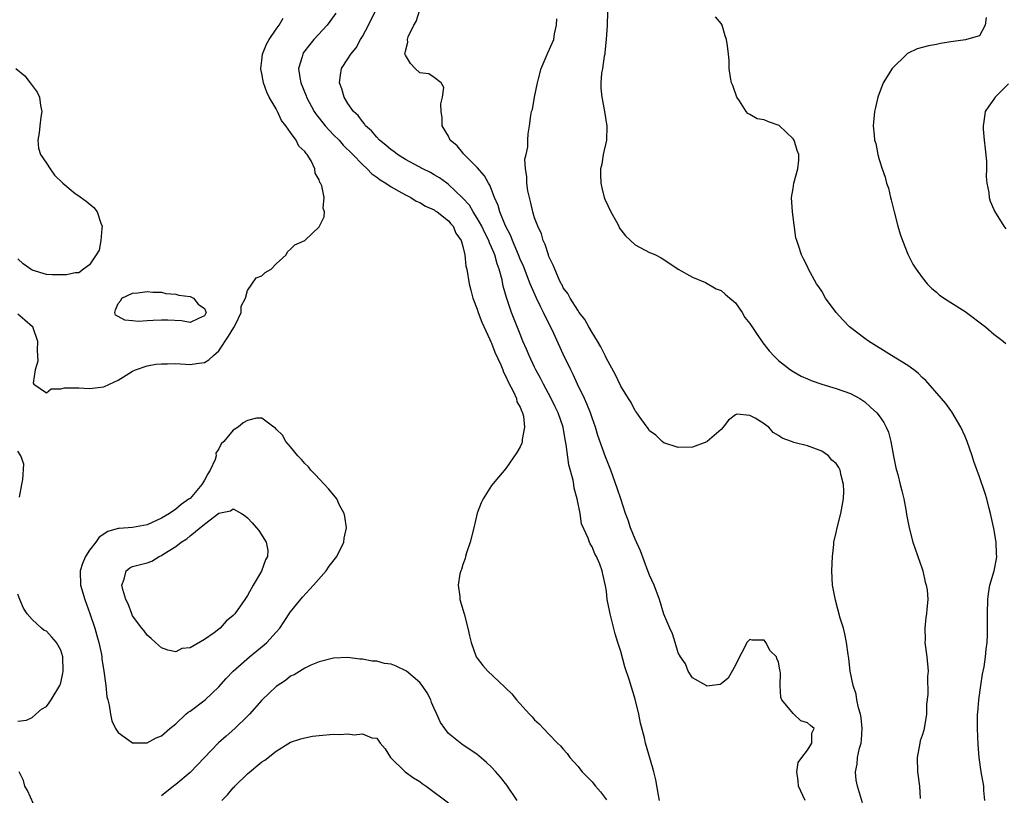
# Model space of a CAD drawing. Units: inches. Extents: x 2607000 to 2610000, y 1488000 to 1491000.
# Drawn here: x 2607909 to 2608046, y 1488210 to 1488318 of the extents above; entities that cross this region are included whole.
import ezdxf

# ---------------------------------------------------------------- set-up
doc = ezdxf.new("R2010")
doc.units = ezdxf.units.IN
doc.header["$MEASUREMENT"] = 0
doc.layers.add('LD26071488_2ft', color=214, linetype='Continuous')

msp = doc.modelspace()

# ---------------------------------------------------------------- linework, layer by layer
at = {"layer": 'LD26071488_2ft'}
for points, elevation in [([(2607953.29, 1488318.71), (2607952.49, 1488317.51), (2607952.12, 1488317), (2607950.26, 1488315), (2607949.67, 1488314.33), (2607948.81, 1488313.19), (2607948.69, 1488313), (2607948.6, 1488312.6), (2607948.12, 1488311), (2607948.29, 1488309.71), (2607948.41, 1488309), (2607949.16, 1488307.16), (2607949.21, 1488307), (2607950.29, 1488305), (2607950.57, 1488304.57), (2607951, 1488304.05), (2607951.84, 1488303), (2607953, 1488301.76), (2607953.75, 1488301), (2607954.32, 1488300.32), (2607955.68, 1488299), (2607957, 1488297.6), (2607957.67, 1488297), (2607958.32, 1488296.32), (2607959, 1488295.84), (2607959.46, 1488295.46), (2607960.25, 1488295), (2607961, 1488294.49), (2607962.09, 1488293.91), (2607963, 1488293.38), (2607963.76, 1488293), (2607964.51, 1488292.51), (2607965, 1488292.29), (2607965.79, 1488291.79), (2607967, 1488291.27), (2607967.16, 1488291.16), (2607967.42, 1488291), (2607969, 1488289.74), (2607969.33, 1488289.33), (2607969.63, 1488289), (2607970.04, 1488288.04), (2607970.76, 1488287), (2607971, 1488286.16), (2607971.27, 1488285), (2607971.44, 1488283.44), (2607971.55, 1488283), (2607971.86, 1488281), (2607972.11, 1488280.11), (2607972.38, 1488279), (2607973, 1488277.43), (2607973.14, 1488277), (2607973.65, 1488275.65), (2607974.77, 1488273.23), (2607974.9, 1488272.9), (2607975, 1488272.71), (2607975.47, 1488271.47), (2607976.29, 1488269.71), (2607976.56, 1488269), (2607976.65, 1488268.65), (2607977, 1488268.08), (2607977.31, 1488267.31), (2607978.07, 1488265.93), (2607978.46, 1488265), (2607978.54, 1488264.54), (2607979, 1488263.81), (2607979.2, 1488263.2), (2607979.32, 1488263), (2607979.44, 1488262.56), (2607979.61, 1488261), (2607979.28, 1488259.28), (2607979.27, 1488259), (2607979.22, 1488258.78), (2607979, 1488258.28), (2607978.51, 1488257.49), (2607977, 1488255.26), (2607975.95, 1488254.05), (2607975, 1488252.89), (2607973.83, 1488251), (2607973.55, 1488250.45), (2607972.99, 1488249.01), (2607972.53, 1488247), (2607972.03, 1488245), (2607971.51, 1488243.51), (2607971.37, 1488243), (2607971.31, 1488242.69), (2607971, 1488241.88), (2607970.81, 1488241.19), (2607970.7, 1488241), (2607970.57, 1488240.57), (2607970.35, 1488239), (2607970.58, 1488237.42), (2607970.6, 1488237), (2607971.2, 1488235), (2607971.71, 1488233), (2607971.93, 1488231.93), (2607972.16, 1488231), (2607972.87, 1488229), (2607973, 1488228.8), (2607973.78, 1488227.78), (2607974.5, 1488227), (2607976.82, 1488224.82), (2607977, 1488224.62), (2607977.83, 1488223.83), (2607978.48, 1488223), (2607980.28, 1488221), (2607980.65, 1488220.65), (2607981, 1488220.21), (2607981.65, 1488219.65), (2607982.25, 1488219), (2607983, 1488218.21), (2607984.19, 1488217), (2607984.61, 1488216.61), (2607985, 1488216.12), (2607985.53, 1488215.53), (2607985.91, 1488215), (2607987, 1488213.78), (2607987.61, 1488213), (2607989, 1488211.6), (2607989.48, 1488211), (2607990.19, 1488210.19), (2607991, 1488209.07)], 8380), ([(2607998.42, 1488209), (2607998.25, 1488209.75), (2607997.89, 1488211.89), (2607997.59, 1488213), (2607997.48, 1488213.48), (2607996.46, 1488217), (2607996.3, 1488217.7), (2607995.77, 1488219.77), (2607995.51, 1488221), (2607995, 1488223.1), (2607994.16, 1488225.84), (2607993.59, 1488227.59), (2607993, 1488229.73), (2607992.6, 1488231), (2607992.23, 1488232.23), (2607991.54, 1488235), (2607991.44, 1488235.44), (2607991.13, 1488237), (2607991, 1488238.16), (2607990.88, 1488238.88), (2607990.51, 1488240.51), (2607990.41, 1488241), (2607990.08, 1488241.92), (2607989.6, 1488243), (2607989.37, 1488243.37), (2607989, 1488244.35), (2607988.73, 1488244.73), (2607988.64, 1488245), (2607988.48, 1488245.52), (2607987.55, 1488247.55), (2607987.33, 1488249), (2607986.94, 1488251), (2607986.5, 1488252.5), (2607986.46, 1488253), (2607986.36, 1488253.64), (2607985.77, 1488255.77), (2607985.41, 1488258.59), (2607985.27, 1488259.27), (2607984.96, 1488261), (2607984.28, 1488263), (2607983.86, 1488263.86), (2607983.29, 1488265), (2607982.22, 1488267), (2607981.83, 1488267.83), (2607981.19, 1488269), (2607981, 1488269.38), (2607980.25, 1488271), (2607979.88, 1488271.88), (2607979.38, 1488273), (2607979, 1488273.95), (2607977.8, 1488277), (2607977.07, 1488279.07), (2607976.63, 1488280.63), (2607976.46, 1488281.54), (2607976.06, 1488283), (2607975.77, 1488283.77), (2607975.45, 1488285), (2607975, 1488286.1), (2607974.71, 1488286.71), (2607974.63, 1488287), (2607974.08, 1488288.08), (2607973.65, 1488289), (2607973, 1488290.15), (2607972.44, 1488291), (2607971.92, 1488291.92), (2607970.97, 1488292.97), (2607969, 1488294.84), (2607968.76, 1488295), (2607967.75, 1488295.75), (2607967, 1488296.18), (2607966.48, 1488296.48), (2607965.43, 1488297), (2607963, 1488298.3), (2607961.9, 1488299), (2607961.4, 1488299.4), (2607961, 1488299.66), (2607960.29, 1488300.29), (2607959.39, 1488301), (2607959, 1488301.42), (2607958.29, 1488302.29), (2607957.44, 1488303), (2607957.29, 1488303.29), (2607957, 1488303.58), (2607956.44, 1488304.44), (2607955.79, 1488305), (2607955, 1488306.11), (2607954.46, 1488307), (2607954.16, 1488308.16), (2607953.81, 1488309), (2607953.95, 1488310.05), (2607954.11, 1488311), (2607955, 1488312.33), (2607955.4, 1488313), (2607956.14, 1488313.86), (2607956.73, 1488315), (2607957, 1488315.44), (2607957.84, 1488317), (2607958.85, 1488319)], 8378), ([(2608018.67, 1488209), (2608017.78, 1488211), (2608017.74, 1488211.74), (2608017.54, 1488213), (2608017.73, 1488214.27), (2608018.21, 1488215), (2608019, 1488215.99), (2608019.61, 1488217), (2608019.64, 1488218.36), (2608019.93, 1488219), (2608019.42, 1488219.42), (2608019, 1488219.82), (2608018.11, 1488220.11), (2608017.12, 1488221), (2608017, 1488221.09), (2608015.45, 1488223), (2608015.32, 1488223.32), (2608015.22, 1488225), (2608015.25, 1488226.75), (2608015.23, 1488227), (2608015.18, 1488227.18), (2608015, 1488228.26), (2608014.76, 1488228.76), (2608014.68, 1488229), (2608013.83, 1488229.83), (2608013.23, 1488231), (2608013.12, 1488231.12), (2608013, 1488231.32), (2608011.31, 1488231.31), (2608011, 1488231.43), (2608010.58, 1488231), (2608010.2, 1488230.2), (2608009.55, 1488229), (2608009, 1488227.86), (2608007.95, 1488226.05), (2608007, 1488225.25), (2608006.84, 1488225.16), (2608005, 1488224.93), (2608004.97, 1488224.97), (2608003, 1488226.07), (2608002.41, 1488227), (2608002.01, 1488228.01), (2608001.34, 1488229), (2608001, 1488229.58), (2608000.6, 1488231), (2608000.2, 1488232.2), (2607999.84, 1488233), (2607999, 1488234.95), (2607998.41, 1488237), (2607997.66, 1488239), (2607997, 1488240.38), (2607996.79, 1488241), (2607995.76, 1488243.76), (2607995, 1488245.38), (2607994.37, 1488247), (2607994.03, 1488248.03), (2607993.66, 1488249), (2607992.99, 1488251), (2607992.52, 1488252.52), (2607991.6, 1488255), (2607990.88, 1488256.88), (2607989.83, 1488259.83), (2607989.47, 1488261), (2607989, 1488262.3), (2607988.78, 1488263), (2607988.27, 1488264.27), (2607987.94, 1488265), (2607986.97, 1488267), (2607986.35, 1488268.35), (2607986.03, 1488269), (2607985, 1488271.19), (2607983.44, 1488274.56), (2607982.46, 1488276.46), (2607982.24, 1488277), (2607981.81, 1488277.81), (2607981.27, 1488279), (2607980.55, 1488280.55), (2607980.39, 1488281), (2607979.43, 1488283.43), (2607979, 1488284.4), (2607978.77, 1488285), (2607977.92, 1488287), (2607977.67, 1488287.67), (2607976.93, 1488289.07), (2607976.16, 1488291), (2607975.91, 1488291.91), (2607975.42, 1488293), (2607974.74, 1488294.74), (2607974.56, 1488295), (2607974.02, 1488296.02), (2607973, 1488297.21), (2607971.18, 1488299), (2607971.11, 1488299.11), (2607971, 1488299.22), (2607970.2, 1488300.2), (2607969.24, 1488301), (2607969, 1488301.54), (2607968.12, 1488303), (2607968.13, 1488304.13), (2607967.96, 1488305), (2607967.92, 1488306.08), (2607968.15, 1488307), (2607968.35, 1488308.35), (2607967.98, 1488309), (2607967, 1488309.73), (2607966.25, 1488310.25), (2607965, 1488310.38), (2607964.36, 1488311), (2607963.7, 1488311.7), (2607963, 1488312.83), (2607962.95, 1488312.95), (2607962.94, 1488313), (2607963, 1488313.41), (2607963.33, 1488314.67), (2607963.28, 1488315), (2607963.39, 1488315.39), (2607964.18, 1488317), (2607964.49, 1488317.51), (2607965, 1488319.14)], 8376), ([(2607991.16, 1488318.84), (2607991.09, 1488317), (2607990.98, 1488315), (2607990.8, 1488313.2), (2607990.77, 1488313), (2607990.7, 1488312.7), (2607990.46, 1488311), (2607990.32, 1488310.32), (2607990.24, 1488309), (2607990.24, 1488308.24), (2607990.38, 1488307), (2607990.71, 1488305.29), (2607991.07, 1488302.93), (2607991, 1488301), (2607990.57, 1488299), (2607990.35, 1488297.65), (2607990.17, 1488297), (2607990.16, 1488296.16), (2607990.21, 1488295), (2607990.35, 1488294.35), (2607990.71, 1488293), (2607990.79, 1488292.79), (2607991.63, 1488291), (2607992.39, 1488289.61), (2607992.71, 1488289), (2607992.8, 1488288.8), (2607993, 1488288.5), (2607993.66, 1488287.66), (2607995, 1488286.4), (2607997, 1488285.36), (2607997.27, 1488285.27), (2607997.86, 1488285), (2607998.61, 1488284.61), (2607999.82, 1488283.82), (2608001.02, 1488283.02), (2608003, 1488281.91), (2608004.83, 1488281.17), (2608006.3, 1488280.3), (2608007, 1488280.07), (2608007.53, 1488279.53), (2608008.21, 1488279), (2608009, 1488278.34), (2608009.9, 1488277), (2608010.31, 1488276.31), (2608011, 1488275.44), (2608011.16, 1488275.16), (2608011.92, 1488274.08), (2608012.78, 1488272.78), (2608013.67, 1488271.66), (2608014.29, 1488271), (2608015, 1488270.3), (2608016.63, 1488269), (2608017, 1488268.76), (2608018.13, 1488268.13), (2608019, 1488267.76), (2608019.52, 1488267.52), (2608021.01, 1488267.01), (2608023, 1488266.4), (2608025, 1488265.68), (2608026.29, 1488265), (2608027, 1488264.52), (2608027.81, 1488263.81), (2608028.68, 1488263), (2608029, 1488262.58), (2608029.64, 1488261.64), (2608029.99, 1488261), (2608030.29, 1488260.29), (2608030.65, 1488259), (2608031, 1488256.95), (2608031.33, 1488255.33), (2608031.42, 1488255), (2608031.59, 1488254.41), (2608031.95, 1488253), (2608032.14, 1488252.14), (2608032.45, 1488251), (2608032.76, 1488249.24), (2608032.82, 1488248.82), (2608033.16, 1488247), (2608033.68, 1488245), (2608034.04, 1488244.04), (2608035, 1488241.26), (2608035.07, 1488241), (2608035.4, 1488239.4), (2608035.53, 1488239), (2608035.67, 1488238.33), (2608035.78, 1488237), (2608035.65, 1488235.65), (2608035.61, 1488235), (2608035.5, 1488234.5), (2608035.35, 1488233), (2608035.39, 1488231.39), (2608035.38, 1488231), (2608035.65, 1488229), (2608035.82, 1488227), (2608035.74, 1488226.26), (2608035.76, 1488223.76), (2608035.59, 1488222.41), (2608035.58, 1488221), (2608035.25, 1488219), (2608035.21, 1488218.79), (2608035, 1488218.06), (2608034.73, 1488217.28), (2608034.65, 1488217), (2608034.28, 1488215), (2608034.34, 1488213), (2608034.61, 1488211), (2608034.72, 1488209.28)], 8372), ([(2607909, 1488276.8), (2607909.98, 1488275.98), (2607911.05, 1488275.05), (2607911.08, 1488275), (2607911.1, 1488274.9), (2607911.75, 1488273), (2607911.71, 1488271.71), (2607911.72, 1488271), (2607911.78, 1488270.22), (2607911.4, 1488269), (2607911.12, 1488267.12), (2607911.24, 1488267), (2607913, 1488265.77), (2607913.63, 1488266.37), (2607915, 1488266.33), (2607915.52, 1488266.48), (2607917.52, 1488266.48), (2607919, 1488266.41), (2607921, 1488266.61), (2607921.79, 1488267), (2607923, 1488267.56), (2607924.48, 1488268.48), (2607925, 1488268.83), (2607925.4, 1488269), (2607927, 1488269.57), (2607928.23, 1488269.77), (2607929, 1488269.85), (2607929.85, 1488269.85), (2607931, 1488269.87), (2607933, 1488269.76), (2607933.9, 1488269.9), (2607935, 1488270.03), (2607935.61, 1488270.39), (2607936.25, 1488271), (2607937, 1488271.63), (2607938.33, 1488273.67), (2607939.1, 1488274.9), (2607939.33, 1488275.33), (2607940.13, 1488277), (2607940.14, 1488277.86), (2607940.71, 1488279), (2607941, 1488280.04), (2607942.2, 1488281.8), (2607943, 1488282.11), (2607943.45, 1488282.55), (2607944.28, 1488283), (2607945, 1488283.78), (2607946.38, 1488285), (2607946.56, 1488285.44), (2607947, 1488285.83), (2607947.61, 1488286.39), (2607949, 1488287), (2607951, 1488288.94), (2607951.68, 1488290.32), (2607951.71, 1488291), (2607951.52, 1488291.52), (2607951.68, 1488293), (2607951.36, 1488294.64), (2607951.19, 1488295), (2607951.1, 1488295.1), (2607951, 1488295.48), (2607950.42, 1488296.42), (2607950.39, 1488297), (2607949.88, 1488298.12), (2607949.33, 1488299), (2607949.15, 1488299.15), (2607949, 1488299.42), (2607948.15, 1488300.15), (2607947.79, 1488301), (2607947, 1488302.07), (2607946.36, 1488303), (2607945.74, 1488303.74), (2607945.18, 1488305), (2607945, 1488305.34), (2607944.01, 1488307), (2607943.67, 1488307.67), (2607943.23, 1488309), (2607943, 1488310.29), (2607942.87, 1488310.87), (2607942.85, 1488311), (2607943, 1488312.08), (2607943.11, 1488313), (2607943.64, 1488314.36), (2607944.01, 1488315), (2607945, 1488316.46), (2607945.39, 1488317), (2607945.99, 1488318.01)], 8382), ([(2608026.67, 1488208.67), (2608025.98, 1488211), (2608025.82, 1488211.82), (2608025.69, 1488213), (2608025.93, 1488214.07), (2608026, 1488215), (2608026.26, 1488216.26), (2608026.49, 1488217), (2608026.54, 1488217.46), (2608026.65, 1488219), (2608026.5, 1488220.5), (2608026.41, 1488221), (2608026.12, 1488221.88), (2608025.91, 1488223), (2608025.81, 1488223.81), (2608025.36, 1488225), (2608024.96, 1488227), (2608024.79, 1488228.79), (2608024.68, 1488229.32), (2608024.47, 1488231), (2608024.22, 1488232.22), (2608024.01, 1488233), (2608023.59, 1488234.41), (2608022.9, 1488236.9), (2608022.51, 1488239), (2608022.41, 1488241), (2608022.5, 1488243), (2608022.69, 1488244.68), (2608022.69, 1488245), (2608023, 1488246.35), (2608023.13, 1488247), (2608023.66, 1488249), (2608024.03, 1488251), (2608024.07, 1488252.07), (2608024.05, 1488253), (2608023.72, 1488254.28), (2608023.58, 1488255), (2608023.37, 1488255.37), (2608023, 1488255.93), (2608022.41, 1488256.41), (2608021.95, 1488257), (2608021, 1488257.67), (2608019.91, 1488258.09), (2608019, 1488258.4), (2608017.12, 1488258.88), (2608017, 1488258.9), (2608016.79, 1488259), (2608015.48, 1488259.48), (2608015, 1488259.84), (2608014.25, 1488260.25), (2608013.62, 1488261), (2608013.24, 1488261.24), (2608013, 1488261.47), (2608011.74, 1488262.26), (2608011, 1488262.62), (2608009.19, 1488262.81), (2608009, 1488262.73), (2608008.03, 1488261.97), (2608007.29, 1488261), (2608007, 1488260.7), (2608005.06, 1488259), (2608005, 1488258.95), (2608003, 1488258.22), (2608001, 1488258.19), (2607999, 1488258.82), (2607998.78, 1488259), (2607997.87, 1488259.87), (2607997, 1488260.48), (2607996.81, 1488260.81), (2607995.79, 1488262.21), (2607995.15, 1488263.15), (2607995, 1488263.29), (2607994.45, 1488264.45), (2607994.09, 1488265), (2607993, 1488266.71), (2607992.29, 1488268.29), (2607991, 1488270.59), (2607990.88, 1488270.88), (2607990.22, 1488272.22), (2607989.76, 1488273), (2607989, 1488274.2), (2607988.54, 1488275), (2607988, 1488276), (2607987.22, 1488277), (2607987, 1488277.31), (2607985.95, 1488279), (2607985.63, 1488279.63), (2607985, 1488280.43), (2607984.82, 1488280.82), (2607984.71, 1488281), (2607984.43, 1488281.57), (2607983.8, 1488283), (2607983.6, 1488283.6), (2607983, 1488284.78), (2607982.92, 1488285), (2607982.47, 1488286.47), (2607982.21, 1488287), (2607981.95, 1488287.95), (2607981.44, 1488289), (2607981, 1488290.18), (2607980.74, 1488291), (2607980.44, 1488292.44), (2607980.27, 1488293), (2607980.07, 1488293.93), (2607979.93, 1488295), (2607979.93, 1488295.93), (2607979.73, 1488297), (2607979.66, 1488298.34), (2607979.81, 1488299), (2607980.07, 1488300.07), (2607980.07, 1488301), (2607980.12, 1488301.89), (2607980.29, 1488303), (2607980.45, 1488304.45), (2607980.58, 1488305), (2607980.71, 1488305.29), (2607981, 1488307), (2607981.4, 1488309), (2607981.56, 1488309.56), (2607981.93, 1488311), (2607982.63, 1488312.63), (2607982.83, 1488313.17), (2607983.69, 1488315), (2607983.79, 1488315.79), (2607984.06, 1488317), (2607984.1, 1488317.9)], 8374), ([(2608043.71, 1488209), (2608043.6, 1488210.4), (2608043.57, 1488211), (2608043.2, 1488213), (2608042.92, 1488215), (2608042.79, 1488216.8), (2608042.72, 1488219), (2608042.72, 1488221), (2608042.76, 1488221.24), (2608042.88, 1488223), (2608043.16, 1488225), (2608043.42, 1488226.58), (2608043.62, 1488227.62), (2608043.83, 1488229), (2608043.92, 1488230.08), (2608044.05, 1488231), (2608044.09, 1488232.09), (2608044.1, 1488233), (2608044.08, 1488235), (2608044.16, 1488237), (2608044.23, 1488237.77), (2608044.44, 1488239), (2608045.02, 1488241), (2608045.33, 1488242.67), (2608045.38, 1488243), (2608045.34, 1488243.34), (2608045.3, 1488245), (2608045, 1488246.89), (2608044.53, 1488249), (2608044.34, 1488249.66), (2608044.01, 1488251), (2608043.77, 1488251.77), (2608043, 1488254.07), (2608042.2, 1488256.2), (2608041.96, 1488257), (2608041.28, 1488259), (2608041, 1488259.69), (2608040.4, 1488261), (2608039.14, 1488263.14), (2608039, 1488263.31), (2608038.29, 1488264.29), (2608037.69, 1488265), (2608035.5, 1488267.5), (2608035, 1488267.94), (2608034.48, 1488268.48), (2608033.82, 1488269), (2608033, 1488269.61), (2608030.7, 1488271), (2608027.5, 1488273), (2608027, 1488273.36), (2608024.88, 1488275), (2608023.94, 1488275.94), (2608022.99, 1488277), (2608021.54, 1488279), (2608021, 1488279.96), (2608020.58, 1488280.58), (2608020.27, 1488281), (2608019.17, 1488283), (2608019, 1488283.41), (2608018.44, 1488284.44), (2608018.17, 1488285), (2608017.82, 1488286.18), (2608017.52, 1488287), (2608017.41, 1488287.41), (2608016.95, 1488291), (2608016.8, 1488293), (2608017, 1488294.27), (2608017.1, 1488295), (2608017.65, 1488297), (2608017.81, 1488298.19), (2608017.8, 1488299), (2608017.57, 1488299.57), (2608017.15, 1488301), (2608017, 1488301.2), (2608015.05, 1488303.05), (2608013.57, 1488303.57), (2608013, 1488303.81), (2608011.99, 1488303.99), (2608011, 1488304.56), (2608010.69, 1488304.69), (2608010.47, 1488305), (2608009.54, 1488306.46), (2608009.16, 1488307), (2608008.61, 1488308.61), (2608008.44, 1488309), (2608008.28, 1488309.72), (2608008.1, 1488311), (2608008.09, 1488312.09), (2608008.01, 1488313), (2608007.87, 1488314.13), (2608007.74, 1488315), (2608007.53, 1488315.53), (2608007.11, 1488317), (2608007, 1488317.26), (2608006.18, 1488318.18)], 8370), ([(2608043.91, 1488318.09), (2608043.79, 1488317), (2608043, 1488315.53), (2608041.19, 1488315), (2608041.03, 1488314.97), (2608039, 1488314.7), (2608037.54, 1488314.46), (2608037, 1488314.34), (2608035.86, 1488314.14), (2608034.3, 1488313.7), (2608032.93, 1488313.07), (2608032.85, 1488313), (2608030.79, 1488311), (2608029.56, 1488309), (2608028.8, 1488307), (2608028.47, 1488305.53), (2608028.34, 1488305), (2608028.18, 1488303), (2608028.29, 1488301.71), (2608028.37, 1488301), (2608028.52, 1488300.52), (2608028.81, 1488299), (2608029, 1488298.31), (2608029.41, 1488297), (2608029.86, 1488295.86), (2608030.04, 1488295), (2608030.29, 1488294.29), (2608030.58, 1488293), (2608030.68, 1488292.68), (2608031.07, 1488291), (2608031.59, 1488289), (2608031.91, 1488287.91), (2608032.24, 1488287), (2608033, 1488285.12), (2608033.71, 1488283.71), (2608034.16, 1488283), (2608035, 1488281.85), (2608035.69, 1488281), (2608036.34, 1488280.34), (2608037, 1488279.81), (2608037.42, 1488279.42), (2608038.61, 1488278.61), (2608039, 1488278.4), (2608041, 1488277.13), (2608043.81, 1488275), (2608045, 1488273.97), (2608046.26, 1488273), (2608046.65, 1488272.65)], 8368), ([(2607908.73, 1488311), (2607909.97, 1488309.97), (2607910.73, 1488309), (2607911, 1488308.59), (2607911.69, 1488307.69), (2607912, 1488307), (2607912.17, 1488305.83), (2607912.33, 1488305), (2607912.2, 1488304.2), (2607912.05, 1488303), (2607911.98, 1488302.02), (2607911.77, 1488301), (2607911.87, 1488299.87), (2607912.17, 1488299), (2607913, 1488297.79), (2607913.51, 1488297), (2607914.12, 1488296.12), (2607915.27, 1488295), (2607917, 1488293.58), (2607917.35, 1488293.35), (2607918.5, 1488292.5), (2607919.6, 1488291.6), (2607920.04, 1488291), (2607920.56, 1488289.44), (2607920.74, 1488289), (2607920.7, 1488288.7), (2607920.57, 1488287), (2607920.32, 1488285.68), (2607919.93, 1488285), (2607919, 1488283.61), (2607918.15, 1488283), (2607917.5, 1488282.5), (2607917, 1488282.52), (2607915.78, 1488282.22), (2607915, 1488282.21), (2607913.77, 1488282.23), (2607913, 1488282.27), (2607911, 1488282.89), (2607909.75, 1488283.75), (2607909, 1488284.44)], 8384), ([(2608047, 1488308.83), (2608045.17, 1488307), (2608045, 1488306.72), (2608044.26, 1488305.74), (2608043.76, 1488305), (2608043.59, 1488303.59), (2608043.47, 1488303), (2608043.48, 1488302.52), (2608043.64, 1488301), (2608043.79, 1488299.79), (2608043.94, 1488298.06), (2608043.97, 1488297), (2608043.93, 1488295.93), (2608044.02, 1488295), (2608044.29, 1488293.71), (2608044.33, 1488293), (2608044.48, 1488292.48), (2608045, 1488291.32), (2608045.09, 1488291.09), (2608046.37, 1488289), (2608046.64, 1488288.64)], 8366), ([(2607909.23, 1488251.23), (2607909.58, 1488253), (2607909.7, 1488253.7), (2607909.83, 1488255.83), (2607909.43, 1488257), (2607909, 1488257.66)], 8382), ([(2607909, 1488220.02), (2607910.2, 1488220.2), (2607911, 1488220.55), (2607911.49, 1488221), (2607912.3, 1488221.7), (2607913, 1488222.1), (2607913.39, 1488222.61), (2607913.66, 1488223), (2607914.87, 1488225), (2607915, 1488225.38), (2607915.29, 1488226.71), (2607915.34, 1488227), (2607915.28, 1488229), (2607915, 1488229.94), (2607914.37, 1488231), (2607913.74, 1488231.74), (2607913, 1488232.56), (2607912.69, 1488232.69), (2607912.29, 1488233), (2607911, 1488234.21), (2607910.3, 1488235), (2607909.78, 1488235.78), (2607909.28, 1488237), (2607909, 1488237.73)], 8382), ([(2607978.59, 1488209), (2607977.14, 1488211.14), (2607976.23, 1488212.23), (2607975.58, 1488213), (2607975, 1488213.64), (2607974.3, 1488214.3), (2607973.22, 1488215.22), (2607973, 1488215.39), (2607970.84, 1488216.84), (2607969, 1488218.33), (2607968.47, 1488219), (2607967.87, 1488219.87), (2607967.4, 1488221), (2607967, 1488221.83), (2607966.65, 1488222.65), (2607966.53, 1488223), (2607966.01, 1488224.01), (2607965.34, 1488225), (2607965, 1488225.43), (2607963.13, 1488227), (2607963.07, 1488227.07), (2607961.7, 1488227.7), (2607961, 1488227.99), (2607960.1, 1488228.1), (2607959, 1488228.41), (2607958.39, 1488228.39), (2607957, 1488228.69), (2607956.67, 1488228.67), (2607955, 1488228.92), (2607953, 1488228.84), (2607951, 1488228.31), (2607949.83, 1488227.83), (2607949, 1488227.44), (2607947.49, 1488226.51), (2607947, 1488226.29), (2607946.3, 1488225.7), (2607945, 1488224.86), (2607943, 1488222.98), (2607941.26, 1488221), (2607941, 1488220.73), (2607939.25, 1488219), (2607938.04, 1488217.96), (2607936.98, 1488217.02), (2607933, 1488212.91), (2607931, 1488211.22), (2607930.7, 1488211), (2607929, 1488209.64)], 8382), ([(2607937.44, 1488209), (2607938.23, 1488209.77), (2607939, 1488210.74), (2607939.14, 1488210.86), (2607939.24, 1488211), (2607941, 1488212.7), (2607943, 1488214.36), (2607943.41, 1488214.59), (2607945, 1488215.85), (2607947, 1488217.1), (2607948.43, 1488217.57), (2607949, 1488217.74), (2607950.05, 1488217.95), (2607951, 1488218.06), (2607953, 1488218.23), (2607953.81, 1488218.19), (2607955, 1488218.28), (2607955.88, 1488218.12), (2607957, 1488218.26), (2607958.3, 1488217.7), (2607959, 1488217.66), (2607959.48, 1488217), (2607960.17, 1488216.17), (2607960.9, 1488215), (2607962.95, 1488213), (2607964.14, 1488212.14), (2607965, 1488211.64), (2607965.35, 1488211.35), (2607965.87, 1488211), (2607969, 1488208.64)], 8384), ([(2607911.6, 1488207.6), (2607910.36, 1488210.36), (2607909.99, 1488211), (2607909.77, 1488211.77), (2607909.2, 1488213)], 8382)]:
    msp.add_lwpolyline(points, dxfattribs=dict(at, elevation=elevation))
for points, elevation in [([(2607923.49, 1488279), (2607925, 1488279.7), (2607925.72, 1488279.72), (2607927, 1488279.93), (2607927.81, 1488279.81), (2607929, 1488279.8), (2607929.64, 1488279.64), (2607931, 1488279.55), (2607931.41, 1488279.41), (2607933, 1488279.21), (2607933.49, 1488279), (2607934.13, 1488278.13), (2607935, 1488277.54), (2607935.24, 1488277), (2607935, 1488276.53), (2607934.17, 1488276.17), (2607933, 1488275.57), (2607931.8, 1488275.8), (2607929.91, 1488275.91), (2607929, 1488275.93), (2607927.85, 1488275.85), (2607927, 1488275.83), (2607925.75, 1488275.75), (2607925, 1488275.84), (2607923.9, 1488275.9), (2607923, 1488276.43), (2607922.63, 1488276.63), (2607922.5, 1488277), (2607922.63, 1488277.37), (2607923, 1488278.24), (2607923.33, 1488278.67)], 8384), ([(2607931, 1488219.69), (2607932.4, 1488221), (2607932.72, 1488221.28), (2607933, 1488221.45), (2607935.09, 1488223), (2607937, 1488224.82), (2607938.03, 1488225.97), (2607938.99, 1488227), (2607941.26, 1488229), (2607943.33, 1488230.67), (2607943.68, 1488231), (2607945, 1488232.43), (2607945.5, 1488233), (2607946.09, 1488233.91), (2607947, 1488235.26), (2607948.66, 1488237.34), (2607950.18, 1488239), (2607951.94, 1488241), (2607952.38, 1488241.62), (2607953.43, 1488243), (2607954.42, 1488245), (2607954.48, 1488245.52), (2607954.78, 1488247), (2607954.58, 1488248.58), (2607954.47, 1488249), (2607953.84, 1488250.16), (2607953.44, 1488251), (2607953.27, 1488251.27), (2607953, 1488251.56), (2607952.35, 1488252.35), (2607951.72, 1488253), (2607950.42, 1488254.42), (2607949.82, 1488255), (2607949.48, 1488255.48), (2607949, 1488255.95), (2607948.52, 1488256.52), (2607948.02, 1488257), (2607947, 1488258.26), (2607946.34, 1488259), (2607945.88, 1488259.88), (2607945, 1488260.73), (2607944.88, 1488260.88), (2607944.65, 1488261), (2607943, 1488262.28), (2607942.25, 1488262.25), (2607941, 1488261.94), (2607940.4, 1488261.6), (2607939.71, 1488261), (2607939, 1488260.61), (2607937.68, 1488259), (2607937.33, 1488258.67), (2607937, 1488257.97), (2607936.61, 1488257.39), (2607936.64, 1488257), (2607936.49, 1488256.49), (2607935.8, 1488255), (2607935.49, 1488254.5), (2607935, 1488253.62), (2607934.62, 1488253), (2607933, 1488251.09), (2607932.89, 1488251), (2607931.78, 1488250.22), (2607931, 1488249.58), (2607930.12, 1488249), (2607929, 1488248.33), (2607927.73, 1488247.73), (2607927, 1488247.41), (2607925, 1488247.01), (2607923.11, 1488246.89), (2607923, 1488246.87), (2607921.55, 1488246.45), (2607920.32, 1488245.68), (2607919.85, 1488245), (2607919, 1488243.89), (2607918.41, 1488243), (2607917.99, 1488242.01), (2607917.7, 1488241), (2607917.74, 1488239), (2607918.32, 1488237), (2607919.04, 1488235.04), (2607919.73, 1488233), (2607920, 1488232), (2607920.3, 1488231), (2607920.65, 1488229.35), (2607920.71, 1488229), (2607920.72, 1488228.72), (2607920.99, 1488227), (2607921.28, 1488225), (2607921.42, 1488223.42), (2607921.55, 1488223), (2607921.73, 1488222.27), (2607921.89, 1488221), (2607922.08, 1488220.08), (2607922.62, 1488219), (2607923, 1488218.44), (2607925, 1488217.01), (2607927, 1488217.01), (2607928.29, 1488217.71), (2607929, 1488217.98), (2607930.17, 1488219)], 8380), ([(2607927, 1488232.01), (2607926.61, 1488232.61), (2607926.29, 1488233), (2607925, 1488234.73), (2607924.87, 1488235), (2607924.38, 1488236.38), (2607924.04, 1488237), (2607923.61, 1488238.39), (2607923.5, 1488239), (2607923.82, 1488239.82), (2607924.1, 1488241), (2607924.61, 1488241.39), (2607925, 1488241.57), (2607927, 1488242.12), (2607927.68, 1488242.32), (2607928.71, 1488243), (2607929, 1488243.11), (2607929.34, 1488243.34), (2607931, 1488244.37), (2607931.74, 1488245), (2607932.53, 1488245.47), (2607933, 1488245.87), (2607935, 1488247.47), (2607937, 1488249.02), (2607938.64, 1488249.36), (2607939, 1488249.65), (2607940.15, 1488249), (2607940.67, 1488248.67), (2607941, 1488248.36), (2607941.66, 1488247.66), (2607942.26, 1488247), (2607942.59, 1488246.59), (2607943.61, 1488245), (2607943.81, 1488243.81), (2607943.79, 1488243), (2607943.5, 1488242.5), (2607942.96, 1488240.96), (2607941.8, 1488239), (2607941, 1488237.53), (2607940.64, 1488237), (2607939.23, 1488235), (2607939, 1488234.75), (2607938.03, 1488233.97), (2607937.18, 1488233), (2607936.37, 1488232.37), (2607935, 1488231.4), (2607933, 1488230.27), (2607931.85, 1488230.15), (2607931, 1488229.71), (2607929.92, 1488229.92), (2607929, 1488230.27), (2607928.16, 1488231), (2607927.58, 1488231.58)], 8378)]:
    msp.add_lwpolyline(points, close=True, dxfattribs=dict(at, elevation=elevation))

doc.saveas('drawing.dxf')
